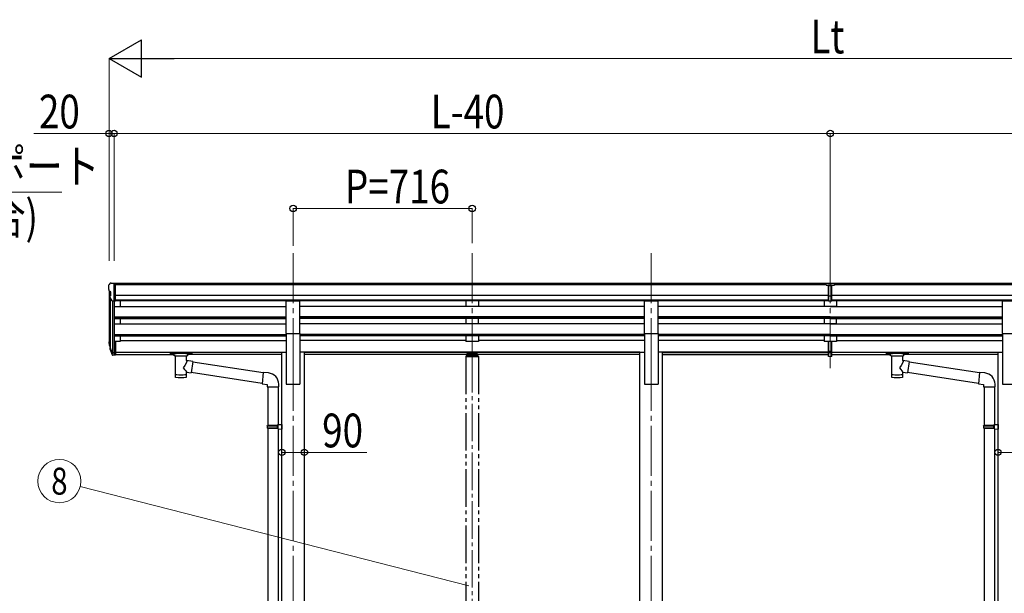
# Model space of a CAD drawing. Units: millimetres. Extents: x 0 to 25230, y 0 to 17820.
# Drawn here: x 5363 to 9300, y 4886 to 7180 of the extents above; entities that cross this region are included whole.
import ezdxf
from ezdxf.enums import TextEntityAlignment as Align

# ---------------------------------------------------------------- set-up
doc = ezdxf.new("R2010")
doc.units = ezdxf.units.MM
doc.linetypes.add('YCENTER_1', pattern=[13, 10, -1, 1, -1])
doc.linetypes.add('YDIVIDE_1', pattern=[15, 10, -1, 1, -1, 1, -1])
for name, color, linetype, lineweight in [('YKK_12', 2, 'Continuous', 13), ('YKK_13', 4, 'Continuous', 30), ('YKK_A1', 4, 'Continuous', 30), ('YKK_D', 6, 'Continuous', 13)]:
    doc.layers.add(name, color=color, linetype=linetype, lineweight=lineweight)
doc.styles.add('text-b', font='extslim2.shx', dxfattribs={"width": 0.8, "bigfont": 'extfont2.shx'})

msp = doc.modelspace()

# ---------------------------------------------------------------- linework, layer by layer
at = {"layer": 'YKK_12', "linetype": 'YCENTER_1', "ltscale": 20}
for p, q in [((6456.2, 6246.5), (6456.2, 5769)), ((7172.2, 6246.5), (7172.2, 5769)), ((7888.2, 6246.5), (7888.2, 5769)), ((8604.2, 6246.5), (8604.2, 5769)), ((6456.2, 5815.7), (6456.2, 3072.1)), ((7888.2, 5815.7), (7888.2, 3072.1))]:
    msp.add_line(p, q, dxfattribs=at)
at = {"layer": 'YKK_12', "linetype": 'YCENTER_1', "ltscale": 15}
msp.add_line((7172.2, 5839.3), (7172.2, 3412.4), dxfattribs=at)
at = {"layer": 'YKK_13', "ltscale": 0.5}
for p, q in [((5718.2, 6117.7), (5718.2, 6117.1)), ((5725.1, 6126.5), (5721.1, 6120.7)), ((5728.2, 6127.1), (5725.9, 6126.9)), ((5728.2, 6127.1), (5746.7, 6127.1)), ((5740.2, 6054.1), (5740.2, 6127.1)), ((5746.7, 6127.1), (5756.7, 6127)), ((5746.7, 6055.1), (5746.7, 6127.1)), ((5756.7, 6125.5), (5756.7, 6127)), ((5720.8, 6095.9), (5726.1, 6092.8)), ((5732.6, 6055.9), (5723.6, 6071.5)), ((5726.2, 6092.6), (5726.2, 6076.3)), ((5740.2, 6054.1), (5735, 6054.4)), ((5746.7, 6055.1), (5740.2, 6055.1))]:
    msp.add_line(p, q, dxfattribs=at)
at = {"layer": 'YKK_13'}
for p, q in [((8587.7, 6126.9), (8605.7, 6127.1)), ((8587.7, 6119.1), (8587.7, 6126.9)), ((8587.7, 6119.1), (8597.7, 6119.1)), ((8597.7, 6055.4), (8597.7, 6120.8)), ((8604.2, 6118.2), (8597.7, 6118.6)), ((8597.7, 6117.1), (8610.7, 6117.1)), ((8610.7, 6118.6), (8604.2, 6118.3)), ((8605.7, 6127.1), (8620.7, 6126.9)), ((8610.7, 6055.4), (8610.7, 6120.7)), ((8610.7, 6119.1), (8620.7, 6119.2)), ((8620.7, 6119.2), (8620.7, 6126.9)), ((8597.7, 6075.5), (8604.2, 6075.4)), ((8601, 6074.4), (8597.7, 6074.4)), ((8604.2, 6074.3), (8601, 6074.4)), ((8604.2, 6075.4), (8610.7, 6075.5)), ((8607.5, 6074.4), (8604.2, 6074.3)), ((8610.7, 6074.4), (8607.5, 6074.4)), ((8597.7, 6056.5), (8604.2, 6056.1)), ((8604.2, 6055), (8597.7, 6055.4)), ((8604.2, 6056.1), (8610.7, 6056.5)), ((8610.7, 6055.4), (8604.2, 6055)), ((5721.3, 5879.2), (5725.2, 5871.2)), ((5721.9, 5880.6), (5725.2, 5873.5)), ((5723.6, 5867.9), (5724, 5863.5)), ((5740.2, 5893.4), (5740.2, 5838.6)), ((5746.7, 5893.4), (5740.2, 5893.4)), ((5746.7, 5893.4), (5746.7, 5839.3)), ((8597.7, 5855.3), (8597.7, 5892.7)), ((8610.7, 5855.3), (8610.7, 5892.7)), ((5724, 5863.5), (5732.8, 5840)), ((5724.6, 5864.1), (5732.8, 5847.9)), ((5733.8, 5849), (5726, 5864.4)), ((5740.2, 5848.3), (5735.1, 5848.3)), ((5740.2, 5846.5), (5735.4, 5846.5)), ((5740.2, 5838.6), (5735.4, 5838.6)), ((5746.7, 5853.2), (5740.2, 5853.2)), ((5746.7, 5848.4), (5740.2, 5848.4)), ((5746.7, 5839.3), (5740.2, 5839.3)), ((5964.2, 5848.7), (5964.3, 5848.9)), ((5964.2, 5848.7), (5964.2, 5842.9)), ((5964.2, 5848.5), (5964.2, 5847)), ((5964.2, 5842.9), (5964.3, 5842.7)), ((5964.3, 5848.9), (5964.4, 5849)), ((5964.3, 5842.7), (5964.4, 5842.6)), ((5964.4, 5849), (5964.5, 5849.1)), ((5964.4, 5842.6), (5964.5, 5842.5)), ((5964.5, 5849.1), (5964.6, 5849.2)), ((5964.5, 5842.5), (5964.6, 5842.4)), ((5964.6, 5849.2), (5964.7, 5849.2)), ((5964.6, 5842.4), (5964.7, 5842.4)), ((5964.7, 5849.2), (5965, 5849.3)), ((5964.7, 5842.4), (5965, 5842.3)), ((5965, 5849.3), (5965.5, 5849.3)), ((5965, 5842.3), (5965.5, 5842.3)), ((5965.5, 5849.3), (5966, 5849.3)), ((5965.5, 5842.3), (5966, 5842.3)), ((5966, 5849.3), (5966.2, 5849.3)), ((5966, 5842.3), (5966.2, 5842.3)), ((5966.2, 5849.3), (6049.2, 5849.3)), ((5966.2, 5847.2), (6049.2, 5847.2)), ((5966.2, 5842.3), (5980.7, 5842.3)), ((5980.7, 5836.6), (5980.7, 5843.2)), ((5984.8, 5835.6), (5984.8, 5750.3)), ((6030.6, 5817), (6030.6, 5835.6)), ((6034.7, 5836.6), (6034.7, 5843.2)), ((6034.7, 5842.3), (6049.2, 5842.3)), ((6049.2, 5849.3), (6049.6, 5849.3)), ((6049.2, 5842.3), (6049.6, 5842.3)), ((6049.6, 5849.3), (6050.1, 5849.3)), ((6049.6, 5842.3), (6050.1, 5842.3)), ((6050.1, 5849.3), (6050.6, 5849.3)), ((6050.1, 5842.3), (6050.6, 5842.3)), ((6050.6, 5849.3), (6050.9, 5849.2)), ((6050.6, 5842.3), (6050.9, 5842.4)), ((6050.9, 5849.2), (6051, 5849.1)), ((6050.9, 5842.4), (6051, 5842.5)), ((6051, 5849.1), (6051.2, 5849)), ((6051, 5842.5), (6051.2, 5842.7)), ((6051.2, 5849), (6051.2, 5848.8)), ((6051.2, 5848.8), (6051.2, 5848.7)), ((6051.2, 5848.7), (6051.2, 5842.9)), ((6051.2, 5842.8), (6051.2, 5842.9)), ((6051.2, 5842.7), (6051.2, 5842.8)), ((8597.7, 5855.3), (8610.7, 5855.3)), ((8597.7, 5833), (8597.7, 5855.3)), ((8597.7, 5849.9), (8610.7, 5849.9)), ((8597.7, 5834.1), (8604.2, 5833.7)), ((8604.2, 5832.6), (8597.7, 5833)), ((8604.2, 5833.7), (8610.7, 5834.1)), ((8610.7, 5833), (8604.2, 5832.6)), ((8610.7, 5833), (8610.7, 5855.3)), ((8828.2, 5848.7), (8828.3, 5848.9)), ((8828.2, 5848.7), (8828.2, 5842.9)), ((8828.2, 5848.5), (8828.2, 5847)), ((8828.2, 5842.9), (8828.3, 5842.7)), ((8828.3, 5848.9), (8828.4, 5849)), ((8828.3, 5842.7), (8828.4, 5842.6)), ((8828.4, 5849), (8828.5, 5849.1)), ((8828.4, 5842.6), (8828.5, 5842.5)), ((8828.5, 5849.1), (8828.6, 5849.2)), ((8828.5, 5842.5), (8828.6, 5842.4)), ((8828.6, 5849.2), (8828.7, 5849.2)), ((8828.6, 5842.4), (8828.7, 5842.4)), ((8828.7, 5849.2), (8829, 5849.3)), ((8828.7, 5842.4), (8829, 5842.3)), ((8829, 5849.3), (8829.5, 5849.3)), ((8829, 5842.3), (8829.5, 5842.3)), ((8829.5, 5849.3), (8830, 5849.3)), ((8829.5, 5842.3), (8830, 5842.3)), ((8830, 5849.3), (8830.2, 5849.3)), ((8830, 5842.3), (8830.2, 5842.3)), ((8830.2, 5849.3), (8913.2, 5849.3)), ((8830.2, 5847.2), (8913.2, 5847.2)), ((8830.2, 5842.3), (8844.7, 5842.3)), ((8844.7, 5836.6), (8844.7, 5843.2)), ((8848.8, 5835.6), (8848.8, 5750.3)), ((8894.6, 5817), (8894.6, 5835.6)), ((8898.7, 5836.6), (8898.7, 5843.2)), ((8898.7, 5842.3), (8913.2, 5842.3)), ((8913.2, 5849.3), (8913.6, 5849.3)), ((8913.2, 5842.3), (8913.6, 5842.3)), ((8913.6, 5849.3), (8914.1, 5849.3)), ((8913.6, 5842.3), (8914.1, 5842.3)), ((8914.1, 5849.3), (8914.6, 5849.3)), ((8914.1, 5842.3), (8914.6, 5842.3)), ((8914.6, 5849.3), (8914.9, 5849.2)), ((8914.6, 5842.3), (8914.9, 5842.4)), ((8914.9, 5849.2), (8915, 5849.1)), ((8914.9, 5842.4), (8915, 5842.5)), ((8915, 5849.1), (8915.2, 5849)), ((8915, 5842.5), (8915.2, 5842.7)), ((8915.2, 5849), (8915.2, 5848.8)), ((8915.2, 5848.8), (8915.2, 5848.7)), ((8915.2, 5848.7), (8915.2, 5842.9)), ((8915.2, 5842.8), (8915.2, 5842.9)), ((8915.2, 5842.7), (8915.2, 5842.8)), ((6055.9, 5813), (6030.6, 5817)), ((6055.9, 5813), (6048.8, 5767.8)), ((6336.8, 5767.4), (6055.5, 5811)), ((8919.9, 5813), (8894.6, 5817)), ((8919.9, 5813), (8912.8, 5767.8)), ((9200.8, 5767.4), (8919.5, 5811)), ((6030.6, 5750.3), (6030.6, 5770.9)), ((6030.6, 5770.6), (6048.8, 5767.8)), ((6333.2, 5725.5), (6049.1, 5769.5)), ((6337, 5769.3), (6333, 5723.4)), ((6357.8, 5767.4), (6337, 5769.3)), ((8894.6, 5750.3), (8894.6, 5770.9)), ((8894.6, 5770.6), (8912.8, 5767.8)), ((9197.2, 5725.5), (8913.1, 5769.5)), ((9201, 5769.3), (9197, 5723.4)), ((9221.8, 5767.4), (9201, 5769.3)), ((6333, 5723.4), (6352.9, 5721.7)), ((6352.9, 5721.7), (6352.9, 5711.7)), ((6352.9, 5711.7), (6398.9, 5711.7)), ((6355, 5711.7), (6355, 5558.2)), ((6397, 5711.7), (6397, 5560.8)), ((6398.9, 5711.7), (6398.9, 5722.6)), ((9197, 5723.4), (9216.9, 5721.7)), ((9216.9, 5721.7), (9216.9, 5711.7)), ((9216.9, 5711.7), (9262.9, 5711.7)), ((9219, 5711.7), (9219, 5558.2)), ((9261, 5711.7), (9261, 5560.8)), ((9262.9, 5711.7), (9262.9, 5722.6)), ((6353, 5556.2), (6354, 5558.2)), ((6353, 5556.2), (6397, 5556.2)), ((6353, 5556.2), (6353, 5548.2)), ((6354, 5558.2), (6397, 5558.2)), ((6392.6, 5556.2), (6392.1, 5558.2)), ((6392.6, 5556.2), (6392.6, 5548.2)), ((6395, 5560.7), (6411, 5561.2)), ((6395, 5558.7), (6395, 5560.7)), ((6395, 5558.7), (6397, 5558.7)), ((6397, 5545.7), (6397, 5558.7)), ((6411, 5561.2), (6411, 5543.2)), ((9217, 5556.2), (9218, 5558.2)), ((9217, 5556.2), (9261, 5556.2)), ((9217, 5556.2), (9217, 5548.2)), ((9218, 5558.2), (9261, 5558.2)), ((9256.6, 5556.2), (9256.1, 5558.2)), ((9256.6, 5556.2), (9256.6, 5548.2)), ((9259, 5560.7), (9275, 5561.2)), ((9259, 5558.7), (9259, 5560.7)), ((9259, 5558.7), (9261, 5558.7)), ((9261, 5545.7), (9261, 5558.7)), ((9275, 5561.2), (9275, 5543.2)), ((6353, 5548.2), (6397, 5548.2)), ((6353, 5548.2), (6354, 5546.2)), ((6354, 5546.2), (6397, 5546.2)), ((6355, 5546.2), (6355, 4782)), ((6392.6, 5548.2), (6392.1, 5546.2)), ((6395, 5545.7), (6397, 5545.7)), ((6395, 5543.7), (6395, 5545.7)), ((6395, 5543.7), (6411, 5543.2)), ((6397, 5543.7), (6397, 4784.5)), ((9217, 5548.2), (9261, 5548.2)), ((9217, 5548.2), (9218, 5546.2)), ((9218, 5546.2), (9261, 5546.2)), ((9219, 5546.2), (9219, 4782)), ((9256.6, 5548.2), (9256.1, 5546.2)), ((9259, 5545.7), (9261, 5545.7)), ((9259, 5543.7), (9259, 5545.7)), ((9259, 5543.7), (9275, 5543.2)), ((9261, 5543.7), (9261, 4784.5))]:
    msp.add_line(p, q, dxfattribs=at)
at = {"layer": 'YKK_13', "ltscale": 20}
for p, q in [((6428.7, 5924.7), (6428.7, 6056.5)), ((6428.7, 6056.5), (6483.7, 6056.5)), ((6483.7, 5924.7), (6483.7, 6056.5)), ((7860.7, 5924.7), (7860.7, 6056.5)), ((7860.7, 6056.5), (7915.7, 6056.5)), ((7915.7, 5924.7), (7915.7, 6056.5)), ((9292.7, 5924.7), (9292.7, 6056.5)), ((9292.7, 6056.5), (9347.7, 6056.5)), ((6428.7, 5924.7), (6483.7, 5924.7)), ((7860.7, 5924.7), (7915.7, 5924.7)), ((9292.7, 5924.7), (9347.7, 5924.7))]:
    msp.add_line(p, q, dxfattribs=at)
at = {"layer": 'YKK_13', "linetype": 'YDIVIDE_1', "ltscale": 15}
for p, q in [((7146.7, 5833.8), (7146.7, 5832.3)), ((7197.7, 5832.3), (7146.7, 5832.3)), ((7196.2, 5835.3), (7148.2, 5835.3)), ((7149.7, 5841), (7149.7, 5835.3)), ((7152.2, 5843.5), (7153.7, 5843.5)), ((7152.2, 5841), (7152.2, 5835.3)), ((7152.2, 5841), (7153.7, 5841)), ((7152.2, 5839.1), (7192.2, 5839.1)), ((7190.7, 5849.4), (7153.7, 5849.4)), ((7153.7, 5849.4), (7153.7, 5841)), ((7153.7, 5847), (7190.7, 5847)), ((7156.3, 5844.5), (7156.3, 5844)), ((7159.8, 5842.6), (7159.8, 5842.3)), ((7161.7, 5843), (7161.7, 5842.6)), ((7162.2, 5843.9), (7162.2, 5841.2)), ((7162.7, 5843), (7162.7, 5842.6)), ((7164.7, 5842.3), (7164.7, 5842.6)), ((7168.1, 5844.5), (7168.1, 5844)), ((7176.3, 5844.5), (7176.3, 5844)), ((7179.8, 5842.6), (7179.8, 5842.3)), ((7181.7, 5843), (7181.7, 5842.6)), ((7182.2, 5843.9), (7182.2, 5841.2)), ((7182.7, 5843), (7182.7, 5842.6)), ((7184.7, 5842.3), (7184.7, 5842.6)), ((7188.1, 5844.5), (7188.1, 5844)), ((7190.7, 5849.4), (7190.7, 5841)), ((7190.7, 5843.5), (7192.2, 5843.5)), ((7190.7, 5841), (7192.2, 5841)), ((7192.2, 5841), (7192.2, 5835.3)), ((7194.7, 5835.3), (7194.7, 5841)), ((7197.7, 5833.8), (7197.7, 5832.3))]:
    msp.add_line(p, q, dxfattribs=at)
at = {"layer": 'YKK_13', "ltscale": 0.5}
for centre, radius, start, end in [((5721.2, 6117.7), 3, 93, 180), ((5920.2, 6117.1), 202, 180, 184.949), ((5726, 6126), 1, 93.5, 145), ((5725.1, 6100.3), 6.18, 185.7035, 224.999), ((5726.2, 6073), 3, 94.7167, 210), ((5725.9, 6076.3), 0.3, 274.7167, 0), ((5725.9, 6092.6), 0.3, 0, 60), ((5735.2, 6057.4), 3, 210, 266.5)]:
    msp.add_arc(centre, radius, start, end, dxfattribs=at)
at = {"layer": 'YKK_13'}
for centre, radius, start, end in [((5749.4, 5888.3), 29.5, 186.5081, 197.9814), ((5750.8, 5890.1), 30.4, 187.1552, 198.1973), ((6353.9, 5722.6), 45, 0, 85), ((9217.9, 5722.6), 45, 0, 85)]:
    msp.add_arc(centre, radius, start, end, dxfattribs=at)
at = {"layer": 'YKK_13', "linetype": 'YDIVIDE_1', "ltscale": 15}
for centre, start, end in [((7148.2, 5833.8), 90, 180), ((7196.2, 5833.8), 0, 90)]:
    msp.add_arc(centre, 1.5, start, end, dxfattribs=at)
at = {"layer": 'YKK_13'}
for centre, major_axis, ratio, start_param, end_param in [((8628.8, 6116.7), (24.6, -1.5), 0.121868, 3.142224, 3.149103), ((5808.9, 5887.9), (-89.1, 1.4), 0.57596, -0.08695, 0.084632), ((5808.1, 5894.5), (87.9, 4.4), 0.541684, 3.065934, 3.222851), ((5724.9, 5867.9), (1.3, 0), 0.90356, 1.370089, 3.347195), ((5810.9, 5884.1), (-89.1, 0), 0.90356, 0.205602, 0.251535), ((5810.2, 5888), (-88.1, 0), 0.90356, 0.266296, 0.300384), ((5735.4, 5849.2), (-3, 0), 0.90356, 0.523599, 1.570796), ((5735.4, 5841.3), (3, 0), 0.90356, 3.665191, 4.712389), ((5735.1, 5849.7), (-1.5, 0), 0.90356, 0.523599, 1.570796), ((6007.7, 5843.2), (27, 0), 0.070066, 0, 3.141593), ((6018.7, 5839.2), (16, 0), 0.361356, 6.263698, 6.283185), ((8871.7, 5843.2), (27, 0), 0.070066, 0, 3.141593), ((8882.7, 5839.2), (16, 0), 0.361356, 6.263698, 6.283185), ((6007.7, 5762.7), (22.9, 0), 0.122865, 3.141593, 6.283185), ((8871.7, 5762.7), (22.9, 0), 0.122865, 3.141593, 6.283185)]:
    msp.add_ellipse(centre, major_axis=major_axis, ratio=ratio, start_param=start_param, end_param=end_param, dxfattribs=at)
at = {"layer": 'YKK_13', "extrusion": (0, 0, -1)}
for centre, major_axis, ratio, start_param, end_param in [((5966.2, 5847), (2, 0), 0.109601, 3.141593, 4.712389), ((6007.7, 5836.4), (27, 0), 0.070066, 0, 3.141593), ((6049.2, 5847), (2, 0), 0.109601, 4.712389, 6.283185), ((8830.2, 5847), (2, 0), 0.109601, 3.141593, 4.712389), ((8871.7, 5836.4), (27, 0), 0.070066, 0, 3.141593), ((8913.2, 5847), (2, 0), 0.109601, 4.712389, 6.283185), ((6007.7, 5790.4), (-22.8, -26.6), 0.234429, 3.156333, 4.597638), ((6010.3, 5793.1), (20.3, -22.2), 0.045535, 4.975651, 6.24419), ((8871.7, 5790.4), (-22.8, -26.6), 0.234429, 3.156333, 4.597638), ((8874.3, 5793.1), (20.3, -22.2), 0.045535, 4.975651, 6.24419), ((6007.7, 5750.3), (22.9, 0), 0.101955, 6.282972, 9.424821), ((8871.7, 5750.3), (22.9, 0), 0.101955, 6.282972, 9.424821)]:
    msp.add_ellipse(centre, major_axis=major_axis, ratio=ratio, start_param=start_param, end_param=end_param, dxfattribs=at)
at = {"layer": 'YKK_13', "linetype": 'YDIVIDE_1', "ltscale": 15}
msp.add_ellipse((7152.2, 5841), major_axis=(0, 2.57), ratio=0.97237, start_param=0, end_param=1.570796, dxfattribs=at)
at = {"layer": 'YKK_13', "linetype": 'YDIVIDE_1', "ltscale": 15, "extrusion": (0, 0, -1)}
for centre, major_axis, ratio, start_param, end_param in [((7162.2, 5844.5), (5.9, 0), 0.342073, 3.141593, 6.283185), ((7162.2, 5849.8), (8.02, 0), 0.939674, 1.755191, 1.881349), ((7162.2, 5849.5), (8.02, 0), 0.939674, 1.755191, 1.881349), ((7162.2, 5850.5), (8.02, 0), 0.939674, 1.509641, 1.631951), ((7162.2, 5849.8), (-8.02, 0), 0.939674, 4.401836, 4.527995), ((7162.2, 5849.5), (-8.02, 0), 0.939674, 4.401836, 4.527995), ((7182.2, 5844.5), (5.9, 0), 0.342073, 3.141593, 6.283185), ((7182.2, 5849.8), (8.02, 0), 0.939674, 1.755191, 1.881349), ((7182.2, 5849.5), (8.02, 0), 0.939674, 1.755191, 1.881349), ((7182.2, 5850.5), (8.02, 0), 0.939674, 1.509641, 1.631951), ((7182.2, 5849.8), (-8.02, 0), 0.939674, 4.401836, 4.527995), ((7182.2, 5849.5), (-8.02, 0), 0.939674, 4.401836, 4.527995), ((7192.2, 5841), (0, 2.57), 0.97237, 0, 1.570796)]:
    msp.add_ellipse(centre, major_axis=major_axis, ratio=ratio, start_param=start_param, end_param=end_param, dxfattribs=at)
for centre in [(7162.2, 5844), (7182.2, 5844)]:
    msp.add_ellipse(centre, major_axis=(5.9, 0), ratio=0.342073, dxfattribs=at)
at = {"layer": 'YKK_13', "linetype": 'YDIVIDE_1', "ltscale": 15}
for points, knots in [([(7160.8, 5842.4), (7160.8, 5842.4), (7161, 5842.4), (7161.1, 5842.4), (7161.3, 5842.4), (7161.4, 5842.4), (7161.6, 5842.4), (7161.7, 5842.5), (7161.7, 5842.6), (7161.7, 5842.6), (7161.7, 5842.6)], [0, 0, 0, 0, 0.192792, 0.376758, 0.546528, 0.69743, 0.825867, 0.930028, 1.011481, 1.078477, 1.078477, 1.078477, 1.078477]), ([(7162.7, 5842.6), (7162.7, 5842.6), (7162.7, 5842.6), (7162.8, 5842.5), (7162.9, 5842.4), (7163, 5842.4), (7163.2, 5842.4), (7163.3, 5842.4), (7163.5, 5842.4), (7163.6, 5842.4), (7163.7, 5842.4)], [0, 0, 0, 0, 0.066996, 0.14845, 0.252613, 0.381051, 0.531954, 0.701725, 0.885691, 1.078483, 1.078483, 1.078483, 1.078483]), ([(7180.8, 5842.4), (7180.8, 5842.4), (7181, 5842.4), (7181.1, 5842.4), (7181.3, 5842.4), (7181.4, 5842.4), (7181.6, 5842.4), (7181.7, 5842.5), (7181.7, 5842.6), (7181.7, 5842.6), (7181.7, 5842.6)], [0, 0, 0, 0, 0.192792, 0.376758, 0.546528, 0.69743, 0.825867, 0.930028, 1.011481, 1.078477, 1.078477, 1.078477, 1.078477]), ([(7182.7, 5842.6), (7182.7, 5842.6), (7182.7, 5842.6), (7182.8, 5842.5), (7182.9, 5842.4), (7183, 5842.4), (7183.2, 5842.4), (7183.3, 5842.4), (7183.5, 5842.4), (7183.6, 5842.4), (7183.7, 5842.4)], [0, 0, 0, 0, 0.066996, 0.14845, 0.252613, 0.381051, 0.531954, 0.701725, 0.885691, 1.078483, 1.078483, 1.078483, 1.078483])]:
    msp.add_open_spline(points, degree=3, knots=knots, dxfattribs=at)
at = {"layer": 'YKK_A1'}
for p, q in [((8587.7, 6125.5), (5746.7, 6125.5)), ((8587.7, 6120.3), (5746.7, 6120.3)), ((8610.7, 6120.3), (8610.7, 6120.3)), ((11461.7, 6125.5), (8620.7, 6125.5)), ((11461.7, 6120.3), (8620.7, 6120.3)), ((5720.2, 6096.5), (5720.2, 5893.7)), ((5725.2, 6068.7), (5725.2, 5867)), ((5740.2, 6086), (5740.2, 5893.4)), ((8597.7, 6076.7), (5746.7, 6076.7)), ((11461.7, 6076.7), (8610.7, 6076.7)), ((5734.2, 6054.6), (5734.2, 5848.6)), ((5740.2, 6033.6), (6428.7, 6033.6)), ((8597.7, 6058.9), (5746.7, 6058.9)), ((6428.7, 6055.6), (5746.7, 6055.6)), ((5765.2, 6055.6), (5765.2, 6033.6)), ((7860.7, 6055.6), (6483.7, 6055.6)), ((7860.7, 6033.6), (6483.7, 6033.6)), ((8597.7, 6055.6), (7915.7, 6055.6)), ((8604.2, 6033.6), (7915.7, 6033.6)), ((8604.2, 6033.6), (9292.7, 6033.6)), ((11461.7, 6058.9), (8610.7, 6058.9)), ((9292.7, 6055.6), (8610.7, 6055.6)), ((5740.2, 5991.7), (6428.7, 5991.7)), ((5740.2, 5990.2), (6428.7, 5990.2)), ((5740.2, 5985.9), (6428.7, 5985.9)), ((5765.2, 5985.9), (5765.2, 5963.5)), ((7860.7, 5991.7), (6483.7, 5991.7)), ((7860.7, 5990.2), (6483.7, 5990.2)), ((7860.7, 5985.9), (6483.7, 5985.9)), ((8604.2, 5991.7), (7915.7, 5991.7)), ((8604.2, 5990.2), (7915.7, 5990.2)), ((8604.2, 5985.9), (7915.7, 5985.9)), ((8604.2, 5991.7), (9292.7, 5991.7)), ((8604.2, 5990.2), (9292.7, 5990.2)), ((8604.2, 5985.9), (9292.7, 5985.9)), ((5740.2, 5963.5), (6428.7, 5963.5)), ((7860.7, 5963.5), (6483.7, 5963.5)), ((8604.2, 5963.5), (7915.7, 5963.5)), ((8604.2, 5963.5), (9292.7, 5963.5)), ((5740.2, 5921.6), (6428.7, 5921.6)), ((5740.2, 5920.1), (6428.7, 5920.1)), ((5740.2, 5915.8), (6428.7, 5915.8)), ((5765.2, 5915.8), (5765.2, 5892.7)), ((7860.7, 5921.6), (6483.7, 5921.6)), ((7860.7, 5920.1), (6483.7, 5920.1)), ((7860.7, 5915.8), (6483.7, 5915.8)), ((8604.2, 5921.6), (7915.7, 5921.6)), ((8604.2, 5920.1), (7915.7, 5920.1)), ((8604.2, 5915.8), (7915.7, 5915.8)), ((8604.2, 5921.6), (9292.7, 5921.6)), ((8604.2, 5920.1), (9292.7, 5920.1)), ((8604.2, 5915.8), (9292.7, 5915.8)), ((5765.2, 5892.7), (5746.7, 5892.7)), ((5765.2, 5897.7), (6428.7, 5897.7)), ((7147.2, 5897.7), (6483.7, 5897.7)), ((7860.7, 5897.7), (7197.2, 5897.7)), ((8579.2, 5897.7), (7915.7, 5897.7)), ((8629.2, 5897.7), (9292.7, 5897.7)), ((5746.7, 5850.7), (6411, 5850.7)), ((6411, 5849.3), (5746.7, 5849.3)), ((5746.7, 5841.6), (5980.7, 5841.6)), ((6411, 5841.6), (6034.7, 5841.6)), ((7843, 5850.7), (6501.4, 5850.7)), ((7843, 5849.3), (6501.4, 5849.3)), ((7843, 5841.6), (6501.4, 5841.6)), ((8597.7, 5850.7), (7933.4, 5850.7)), ((7933.4, 5849.3), (8597.7, 5849.3)), ((7933.4, 5841.6), (8597.7, 5841.6)), ((8610.7, 5850.7), (9275, 5850.7)), ((9275, 5849.3), (8610.7, 5849.3)), ((8610.7, 5841.6), (8844.7, 5841.6)), ((9275, 5841.6), (8898.7, 5841.6))]:
    msp.add_line(p, q, dxfattribs=at)
at = {"layer": 'YKK_A1', "ltscale": 20}
for p, q in [((7147.2, 6055.5), (7147.2, 6033.7)), ((7197.2, 6033.7), (7147.2, 6033.7)), ((7197.2, 6055.5), (7197.2, 6033.7)), ((8579.2, 6055.5), (8579.2, 6033.7)), ((8629.2, 6033.7), (8579.2, 6033.7)), ((8629.2, 6055.5), (8629.2, 6033.7)), ((7147.2, 5985.9), (7147.2, 5963.6)), ((7197.2, 5963.6), (7197.2, 5985.9)), ((8579.2, 5985.9), (8579.2, 5963.6)), ((8629.2, 5963.6), (8629.2, 5985.9)), ((7197.2, 5963.6), (7147.2, 5963.6)), ((8629.2, 5963.6), (8579.2, 5963.6)), ((6428.7, 5924.7), (6428.7, 5722.1)), ((6483.7, 5924.7), (6483.7, 5722.1)), ((7147.2, 5915.8), (7147.2, 5892.7)), ((7197.2, 5915.8), (7197.2, 5892.7)), ((7860.7, 5924.7), (7860.7, 5722.1)), ((7915.7, 5924.7), (7915.7, 5722.1)), ((8579.2, 5915.8), (8579.2, 5892.7)), ((8629.2, 5915.8), (8629.2, 5892.7)), ((9292.7, 5924.7), (9292.7, 5722.1)), ((7197.2, 5892.7), (7147.2, 5892.7)), ((8629.2, 5892.7), (8579.2, 5892.7)), ((6411, 3172.1), (6411, 5851.1)), ((6411, 5851.1), (6428.7, 5851.1)), ((6501.4, 5851.1), (6483.7, 5851.1)), ((6501.4, 3172.1), (6501.4, 5851.1)), ((7843, 3172.1), (7843, 5851.1)), ((7843, 5851.1), (7860.7, 5851.1)), ((7933.4, 5851.1), (7915.7, 5851.1)), ((7933.4, 3172.1), (7933.4, 5851.1)), ((9275, 3172.1), (9275, 5851.1)), ((9275, 5851.1), (9292.7, 5851.1)), ((6428.7, 5722.1), (6483.7, 5722.1)), ((7860.7, 5722.1), (7915.7, 5722.1)), ((9292.7, 5722.1), (9347.7, 5722.1))]:
    msp.add_line(p, q, dxfattribs=at)
at = {"layer": 'YKK_A1', "linetype": 'YDIVIDE_1', "ltscale": 15}
for p, q in [((7147.2, 5832.3), (7147.2, 3472.1)), ((7197.2, 5832.3), (7197.2, 3472.1))]:
    msp.add_line(p, q, dxfattribs=at)
at = {"layer": 'YKK_D', "lineweight": -2}
for p, q in [((5720.2, 7025.5), (5850.1, 7100.5)), ((5850.1, 6950.5), (5850.1, 7100.5)), ((5720.2, 7025.5), (5850.1, 6950.5)), ((5720.2, 7025.5), (5980, 7025.5))]:
    msp.add_line(p, q, dxfattribs=at)
at = {"layer": 'YKK_D'}
for p, q in [((5720.2, 6215.9), (5720.2, 7026.5)), ((5870.2, 7025.5), (11338.2, 7025.5)), ((5720.2, 6725.5), (5419.8, 6725.5)), ((5720.2, 6216.9), (5720.2, 6726.5)), ((5740.2, 6725.5), (5720.2, 6725.5)), ((5740.2, 6215.9), (5740.2, 6726.5)), ((5740.2, 6215.9), (5740.2, 6726.5)), ((5740.2, 6725.5), (8604.2, 6725.5)), ((5740.2, 6725.5), (5791.2, 6725.5)), ((8604.2, 6215.9), (8604.2, 6726.5)), ((8604.2, 6215.9), (8604.2, 6726.5)), ((8604.2, 6725.5), (11468.2, 6725.5)), ((4647.6, 6490.5), (5532.1, 6490.5)), ((6456.2, 6275.4), (6456.2, 6426.5)), ((6456.2, 6425.5), (7172.2, 6425.5)), ((7172.2, 6286.5), (7172.2, 6426.5)), ((6411, 5449.9), (6501.4, 5449.9)), ((6501.4, 5449.9), (6750.8, 5449.9)), ((9275, 5449.9), (9365.4, 5449.9))]:
    msp.add_line(p, q, dxfattribs=at)
at = {"layer": 'YKK_D', "ltscale": 20}
msp.add_line((7159.4, 4916.5), (5605.4, 5313.3), dxfattribs=at)
at = {"layer": 'YKK_D', "linetype": 'ByBlock', "lineweight": -2}
for centre in [(5720.2, 6725.5), (5740.2, 6725.5), (5740.2, 6725.5), (8604.2, 6725.5), (8604.2, 6725.5), (6456.2, 6425.5), (7172.2, 6425.5), (6411, 5449.9), (6501.4, 5449.9), (9275, 5449.9)]:
    msp.add_circle(centre, 12.8, dxfattribs=at)
at = {"layer": 'YKK_D'}
msp.add_circle((5521.7, 5334.7), 86.4, dxfattribs=at)

# ---------------------------------------------------------------- texts
at = {"layer": 'YKK_D', "style": 'text-b', "width": 0.8}
for s, p in [('Lt', (8525, 7045.5)), ('20', (5439.8, 6745.5)), ('L-40', (7006.6, 6745.5)), ('着脱式サポート', (4650.9, 6526.4)), ('P=716', (6663.6, 6445.5)), ('(L51の場合)', (4650.9, 6323.9)), ('90', (6572.4, 5469.9))]:
    msp.add_text(s, height=135, dxfattribs=at).set_placement(p)
msp.add_text('8', height=108, dxfattribs=at).set_placement((5521.7, 5334.7), align=Align.MIDDLE_CENTER)

doc.saveas('drawing.dxf')
